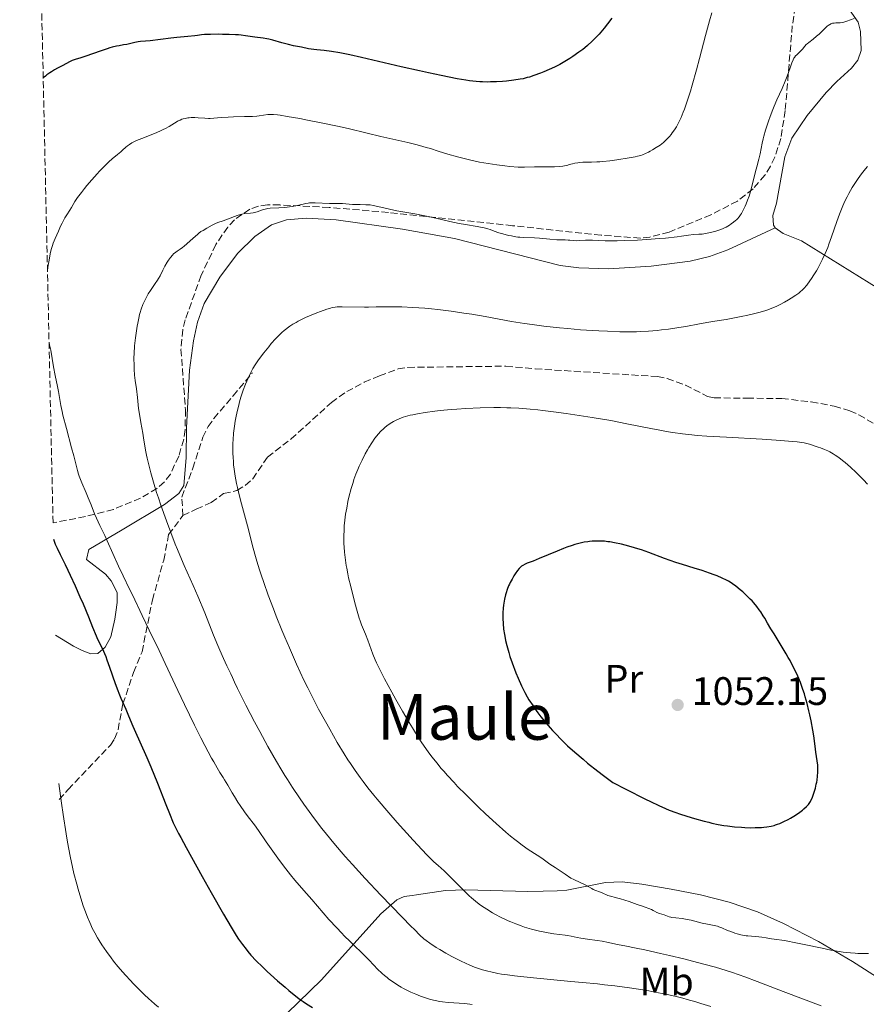
# Model space of a CAD drawing. Units: metres. Extents: x 651285 to 654736, y 4753233 to 4755621.
# Drawn here: x 651309 to 651523, y 4753924 to 4754173 of the extents above; entities that cross this region are included whole.
import ezdxf
from ezdxf.enums import TextEntityAlignment as Align

# ---------------------------------------------------------------- set-up
doc = ezdxf.new("R2010")
doc.units = ezdxf.units.M
doc.header["$MEASUREMENT"] = 0
doc.linetypes.add('DGN Style 3', pattern=[2.435891, 1.739922, -0.695969])
for name, color, linetype, lineweight in [('Cauce lineal', 142, 'Continuous', 13), ('Cota de punto acotado terreno', 7, 'Continuous', 0), ('Curva de nivel directora', 30, 'Continuous', 30), ('Curva de nivel intermedia', 30, 'Continuous', 0), ('Etiqueta de uso rústico', 92, 'Continuous', 0), ('Línea de cambio de uso (parcela vista)', 92, 'Continuous', 0), ('Punto acotado terreno (símbolo)', 7, 'Continuous', 0), ('Senda', 7, 'DGN Style 3', 0), ('Texto de Área (paraje) menor', 7, 'Continuous', 0), ('Zona arbolada', 92, 'DGN Style 3', 0)]:
    doc.layers.add(name, color=color, linetype=linetype, lineweight=lineweight)
doc.styles.add('Style-Arial', font='arial.ttf')

# ---------------------------------------------------------------- blocks, each defined once
blk = doc.blocks.new('5PATER')
at = {"layer": 'Cauce lineal', "linetype": 'Continuous', "lineweight": 0}
h = blk.add_hatch(color=51, dxfattribs=at)
edge = h.paths.add_edge_path()
edge.add_ellipse((0, 0), major_axis=(-0.11, -0.111), ratio=0.999422, start_angle=0, end_angle=360)

msp = doc.modelspace()

# ---------------------------------------------------------------- linework, layer by layer
at = {"layer": 'Curva de nivel directora', "color": 30, "linetype": 'Continuous', "lineweight": 30, "flags": 128}
for points, elevation in [([(651458.65, 4754173.04), (651457.53, 4754171.56), (651456.67, 4754170.49), (651455.41, 4754169.01), (651454.8, 4754168.35), (651453.64, 4754167.17), (651452.52, 4754166.15), (651451.79, 4754165.54), (651451.3, 4754165.15), (651450.32, 4754164.41), (651448.79, 4754163.34), (651448, 4754162.82), (651446.78, 4754162.07), (651445.51, 4754161.36), (651444.86, 4754161.01)], 1025), ([(651444.86, 4754161.01), (651444.19, 4754160.68), (651442.83, 4754160.05), (651441.48, 4754159.47), (651440.6, 4754159.12), (651438.95, 4754158.52), (651437.83, 4754158.16), (651437.3, 4754158.01), (651436.24, 4754157.75), (651435.51, 4754157.61), (651433.92, 4754157.36), (651432.07, 4754157.16), (651431.07, 4754157.07), (651429.54, 4754156.97), (651428.02, 4754156.92), (651427.28, 4754156.91), (651426, 4754156.93), (651425.36, 4754156.96), (651424.37, 4754157.03), (651422.73, 4754157.23), (651421.81, 4754157.37), (651419.65, 4754157.74), (651415.56, 4754158.55), (651412.39, 4754159.22), (651410.15, 4754159.71), (651405.52, 4754160.77), (651395.48, 4754163.12), (651392.58, 4754163.75), (651391.26, 4754164.02), (651390.04, 4754164.24), (651387.89, 4754164.58), (651386.1, 4754164.82), (651384.21, 4754165.03), (651383.46, 4754165.12), (651382.14, 4754165.32), (651380.34, 4754165.7), (651378.38, 4754166.04), (651377.06, 4754166.34), (651375.44, 4754166.79), (651373.14, 4754167.46), (651372.08, 4754167.73), (651371.6, 4754167.83), (651370.73, 4754167.98), (651368.58, 4754168.23), (651366.23, 4754168.59), (651365.11, 4754168.71), (651364.46, 4754168.77), (651363.73, 4754168.82), (651362.11, 4754168.89), (651360.42, 4754168.93), (651359.32, 4754168.94), (651357.4, 4754168.92), (651355.9, 4754168.85), (651355.13, 4754168.77), (651354.11, 4754168.64), (651353.5, 4754168.57), (651351.73, 4754168.4), (651348.89, 4754168.14), (651347.44, 4754167.98), (651342.16, 4754167.3), (651340.99, 4754167.2), (651339.75, 4754167.1), (651339.18, 4754167.02), (651338.3, 4754166.85), (651337.01, 4754166.54), (651336.3, 4754166.39), (651335.51, 4754166.25), (651334.34, 4754166.05), (651333.68, 4754165.92), (651332.6, 4754165.67), (651332.01, 4754165.5), (651331.38, 4754165.31), (651330.06, 4754164.87), (651327.39, 4754163.91), (651326.2, 4754163.48), (651324.74, 4754163.02), (651323.3, 4754162.6), (651322.75, 4754162.41), (651322.5, 4754162.3), (651322.03, 4754162.07), (651320.94, 4754161.46), (651320.18, 4754161.05), (651318.86, 4754160.37), (651318.11, 4754159.96), (651317.33, 4754159.5), (651316.93, 4754159.25), (651316.15, 4754158.7), (651315.77, 4754158.41), (651315.22, 4754157.94)], 1025), ([(651317.79, 4754041.65), (651318.06, 4754040.91), (651318.26, 4754040.41), (651318.7, 4754039.41), (651319.48, 4754037.8), (651320.74, 4754035.3), (651321.46, 4754033.83), (651322.04, 4754032.6), (651323.26, 4754029.93), (651324.49, 4754027.15), (651325.27, 4754025.34), (651326.62, 4754022.12), (651327.68, 4754019.5), (651328.55, 4754017.28), (651328.91, 4754016.48), (651330.15, 4754014.03), (651330.68, 4754012.83), (651330.98, 4754012.09), (651331.29, 4754011.26), (651331.98, 4754009.36), (651333.38, 4754005.32), (651334.01, 4754003.55), (651334.29, 4754002.81), (651334.78, 4754001.58), (651336.05, 4753998.78), (651336.73, 4753997.15), (651337.82, 4753994.52), (651338.47, 4753993.02), (651339.58, 4753990.55), (651341.35, 4753986.6), (651342.37, 4753984.23), (651344.02, 4753980.19), (651346.16, 4753974.79), (651347.06, 4753972.53), (651348.03, 4753970.19), (651348.51, 4753969.15), (651349.36, 4753967.44), (651349.89, 4753966.44), (651351.26, 4753963.91), (651355.3, 4753956.62), (651357.58, 4753952.56), (651360.68, 4753947.13), (651361.51, 4753945.69), (651362.88, 4753943.4), (651363.92, 4753941.73), (651364.48, 4753940.86), (651365.45, 4753939.49), (651366.37, 4753938.29), (651366.84, 4753937.7), (651367.6, 4753936.81), (651368.92, 4753935.4), (651370.5, 4753933.82), (651371.7, 4753932.69), (651372.54, 4753931.91), (651374.34, 4753930.31), (651376.21, 4753928.69), (651377.14, 4753927.91), (651378.48, 4753926.81), (651379.7, 4753925.85), (651380.25, 4753925.44), (651380.75, 4753925.08), (651381.63, 4753924.49), (651383.11, 4753923.56)], 1025), ([(651452.56, 4754041.02), (651451.66, 4754040.87), (651450.27, 4754040.55), (651449.3, 4754040.28), (651448.63, 4754040.08), (651447.25, 4754039.61), (651446.44, 4754039.31), (651444.8, 4754038.67), (651440.33, 4754036.79), (651438.74, 4754036.15), (651437.28, 4754035.58), (651436.74, 4754035.34), (651436.14, 4754035.02), (651435.86, 4754034.83), (651435.47, 4754034.49), (651435.27, 4754034.29), (651434.85, 4754033.79), (651434.24, 4754032.93), (651433.92, 4754032.43), (651433.45, 4754031.62), (651433, 4754030.76), (651432.79, 4754030.32), (651432.6, 4754029.88), (651432.26, 4754029.01), (651431.98, 4754028.15), (651431.82, 4754027.59), (651431.55, 4754026.52), (651431.35, 4754025.52), (651431.27, 4754025.03), (651431.19, 4754024.29), (651431.12, 4754023.12), (651431.12, 4754022.27), (651431.13, 4754021.67), (651431.2, 4754020.43), (651431.34, 4754019.01), (651431.55, 4754017.61), (651431.72, 4754016.69), (651431.84, 4754016.08), (651432.12, 4754014.88), (651432.44, 4754013.69), (651432.62, 4754013.08), (651432.92, 4754012.12), (651433.48, 4754010.49), (651434.45, 4754007.95), (651434.99, 4754006.61), (651435.84, 4754004.7), (651436.4, 4754003.54), (651436.69, 4754002.99), (651437.29, 4754001.92), (651437.73, 4754001.19), (651438.74, 4753999.64), (651439.54, 4753998.49), (651439.99, 4753997.87), (651440.73, 4753996.88), (651442.05, 4753995.26), (651443.07, 4753994.08), (651443.64, 4753993.46), (651444.55, 4753992.48), (651445.75, 4753991.25), (651446.41, 4753990.6), (651447.47, 4753989.59), (651449.27, 4753987.95), (651451.35, 4753986.17), (651452.51, 4753985.21), (651455.09, 4753983.16), (651456.53, 4753982.07), (651458.87, 4753980.32), (651462.12, 4753978.63), (651467.09, 4753976.11), (651468.37, 4753975.49), (651470.48, 4753974.49), (651472.14, 4753973.76), (651473.07, 4753973.38), (651474.73, 4753972.76), (651475.66, 4753972.44), (651477.56, 4753971.82), (651479.45, 4753971.24), (651481.9, 4753970.57), (651483.05, 4753970.28), (651483.87, 4753970.09), (651485.42, 4753969.76), (651486.86, 4753969.51), (651487.78, 4753969.37), (651489.57, 4753969.16)], 1050), ([(651489.57, 4753969.16), (651491.33, 4753969.02), (651492.2, 4753968.97), (651493.49, 4753968.93), (651494.74, 4753968.94), (651495.35, 4753968.95), (651496.4, 4753969.01), (651496.92, 4753969.05), (651497.68, 4753969.14), (651498.79, 4753969.33), (651499.52, 4753969.51), (651499.88, 4753969.61), (651500.43, 4753969.79), (651500.97, 4753969.99), (651502.03, 4753970.45), (651503.06, 4753970.98), (651503.71, 4753971.35), (651504.91, 4753972.09), (651506.05, 4753972.88), (651506.69, 4753973.37), (651507.07, 4753973.67), (651507.7, 4753974.24), (651508.2, 4753974.77), (651508.41, 4753975.04), (651508.69, 4753975.49), (651508.82, 4753975.75), (651509.1, 4753976.34), (651509.48, 4753977.34), (651509.67, 4753977.92), (651509.94, 4753978.86), (651510.18, 4753979.87), (651510.28, 4753980.38), (651510.36, 4753980.9), (651510.48, 4753981.94), (651510.54, 4753982.94), (651510.56, 4753983.58), (651510.53, 4753984.72), (651510.42, 4753985.79), (651510.06, 4753987.98), (651509.86, 4753989.52), (651509.53, 4753992.09), (651509.3, 4753993.54), (651508.88, 4753995.83), (651508.55, 4753997.36), (651508.32, 4753998.36), (651507.86, 4754000.24), (651507.41, 4754001.89), (651507.18, 4754002.66), (651506.82, 4754003.78), (651506.19, 4754005.5), (651505.49, 4754007.16), (651505.08, 4754008.06), (651504.38, 4754009.5), (651503.57, 4754011.05), (651503.11, 4754011.87), (651502.61, 4754012.72), (651501.56, 4754014.47), (651499.52, 4754017.76), (651498.7, 4754019.08), (651497.87, 4754020.49), (651497.18, 4754021.75), (651496.82, 4754022.35), (651496.2, 4754023.31), (651495.81, 4754023.85), (651495.15, 4754024.72), (651494.39, 4754025.63), (651493.97, 4754026.09), (651493.53, 4754026.56), (651492.6, 4754027.47), (651491.65, 4754028.35), (651491.02, 4754028.89), (651489.86, 4754029.84), (651489.09, 4754030.41), (651488.73, 4754030.65), (651488.03, 4754031.08), (651487.55, 4754031.34), (651486.48, 4754031.86), (651485.17, 4754032.4), (651484.44, 4754032.69), (651483.27, 4754033.12), (651481.39, 4754033.75), (651479.4, 4754034.36), (651476.44, 4754035.26), (651474.75, 4754035.82), (651471.91, 4754036.83), (651467.94, 4754038.28), (651466.06, 4754038.94), (651465.17, 4754039.23), (651463.52, 4754039.74), (651462, 4754040.15), (651461.05, 4754040.39), (651459.26, 4754040.76), (651458.13, 4754040.96), (651457.57, 4754041.03), (651456.75, 4754041.13), (651455.52, 4754041.2), (651454.7, 4754041.2), (651454.28, 4754041.19), (651453.64, 4754041.15), (651453, 4754041.08), (651452.56, 4754041.02)], 1050)]:
    msp.add_lwpolyline(points, dxfattribs=dict(at, elevation=elevation))
at = {"layer": 'Curva de nivel intermedia', "color": 30, "linetype": 'Continuous', "lineweight": 0, "flags": 128}
for points, elevation in [([(651483.83, 4754174.37), (651483.23, 4754172.37), (651482.21, 4754168.6), (651480.72, 4754162.86), (651479.97, 4754160.02), (651478.89, 4754156.15), (651478.43, 4754154.6), (651477.56, 4754151.85), (651476.95, 4754150.09), (651476.65, 4754149.32), (651476.09, 4754147.95), (651475.54, 4754146.78), (651475.18, 4754146.08), (651474.93, 4754145.65), (651474.42, 4754144.84), (651473.87, 4754144.08), (651473.59, 4754143.71), (651473.14, 4754143.17), (651472.42, 4754142.41), (651471.63, 4754141.69), (651471.21, 4754141.34), (651470.77, 4754141), (651469.84, 4754140.37), (651468.9, 4754139.79), (651468.28, 4754139.45), (651467.88, 4754139.24), (651467.11, 4754138.87), (651466.32, 4754138.55), (651465.93, 4754138.42), (651465.11, 4754138.19), (651464.49, 4754138.05), (651462.97, 4754137.78), (651459.84, 4754137.31), (651458.09, 4754137.08), (651456.37, 4754136.9), (651455.57, 4754136.83), (651454.81, 4754136.78), (651453.46, 4754136.72), (651451.27, 4754136.67), (651450.4, 4754136.63), (651450.01, 4754136.58), (651449.31, 4754136.47), (651448.67, 4754136.32), (651447.89, 4754136.1), (651447.51, 4754135.99), (651446.7, 4754135.81), (651446.26, 4754135.73), (651445.52, 4754135.64), (651444.17, 4754135.56), (651442.49, 4754135.53), (651440.13, 4754135.54), (651439.1, 4754135.53), (651436.61, 4754135.43), (651435.58, 4754135.45), (651434.96, 4754135.47), (651432.87, 4754135.63), (651431.64, 4754135.76), (651429.62, 4754136), (651427.47, 4754136.33), (651426.37, 4754136.52), (651425.27, 4754136.72), (651423.1, 4754137.18), (651421.01, 4754137.69), (651419.67, 4754138.03), (651417.23, 4754138.73), (651414.85, 4754139.48), (651412.86, 4754140.12), (651411.83, 4754140.43), (651410.13, 4754140.91), (651409.19, 4754141.15), (651407.15, 4754141.64), (651402.66, 4754142.65), (651400.35, 4754143.18), (651396.94, 4754144)], 1030), ([(651519.77, 4754172.94), (651517.87, 4754172.22), (651517.12, 4754171.99), (651516.79, 4754171.92), (651516.16, 4754171.83), (651515.79, 4754171.81), (651515.11, 4754171.8), (651514.66, 4754171.78), (651514.3, 4754171.73), (651514.13, 4754171.68), (651513.87, 4754171.58), (651513.48, 4754171.37), (651513.27, 4754171.23), (651512.83, 4754170.87), (651512.05, 4754170.14), (651510.88, 4754168.99), (651510.27, 4754168.44), (651509.38, 4754167.72), (651508.31, 4754166.91), (651507.85, 4754166.53), (651507.65, 4754166.34), (651507.29, 4754165.97), (651506.68, 4754165.23), (651506.38, 4754164.87), (651505.89, 4754164.37), (651505.25, 4754163.76), (651504.96, 4754163.48), (651504.65, 4754163.12), (651504.51, 4754162.91), (651504.31, 4754162.53), (651503.98, 4754161.71), (651503.57, 4754160.49), (651502.84, 4754158.36), (651502.37, 4754157.16), (651501.54, 4754155.25), (651500.26, 4754152.41), (651499.58, 4754150.81), (651499.24, 4754149.96), (651498.57, 4754148.2), (651498.14, 4754147.02), (651497.39, 4754144.76), (651496.94, 4754143.26), (651496.77, 4754142.61), (651496.51, 4754141.47), (651496.01, 4754138.82), (651495.7, 4754137.5), (651495.17, 4754135.51), (651494.87, 4754134.39), (651493.93, 4754130.58), (651493.42, 4754128.73), (651493.23, 4754128.17), (651492.86, 4754127.12), (651492.49, 4754126.19), (651492.24, 4754125.62), (651491.75, 4754124.62), (651491.29, 4754123.79), (651491.06, 4754123.42), (651490.69, 4754122.91), (651490.29, 4754122.44), (651490.06, 4754122.21), (651489.82, 4754121.98), (651489.3, 4754121.55), (651488.72, 4754121.13), (651488.31, 4754120.86), (651487.46, 4754120.35), (651486.86, 4754120.04), (651486.51, 4754119.88), (651485.88, 4754119.65), (651485.06, 4754119.39), (651484.57, 4754119.26), (651482.65, 4754118.81), (651481.4, 4754118.56), (651480.59, 4754118.54), (651479.19, 4754118.44), (651477.94, 4754118.29), (651476.17, 4754118.04), (651475.12, 4754117.9), (651472.15, 4754117.58), (651470.64, 4754117.45), (651467.47, 4754117.21), (651465.12, 4754117.06), (651461.9, 4754116.93), (651460, 4754116.88), (651458.87, 4754116.87), (651456.95, 4754116.89), (651455.35, 4754116.96), (651453.78, 4754117.06), (651453.08, 4754117.07), (651451.96, 4754117.03), (651450.47, 4754116.93), (651449.8, 4754116.9), (651448.95, 4754116.93), (651448.01, 4754117.03)], 1035), ([(651396.94, 4754144), (651392.11, 4754145.17), (651389.4, 4754145.79), (651384.89, 4754146.73), (651381.86, 4754147.33), (651379.95, 4754147.69), (651376.72, 4754148.26), (651374.97, 4754148.54), (651374.31, 4754148.63), (651373.27, 4754148.74), (651372.74, 4754148.76), (651372.43, 4754148.75), (651371.85, 4754148.7), (651370.81, 4754148.56), (651369.7, 4754148.41), (651369.06, 4754148.34), (651367.96, 4754148.25), (651366, 4754148.19), (651363.17, 4754148.14), (651361.85, 4754148.09), (651360.14, 4754147.96), (651358.22, 4754147.77), (651357.32, 4754147.73), (651356.87, 4754147.73), (651355.97, 4754147.76), (651354.26, 4754147.89), (651353.5, 4754147.94), (651352.54, 4754147.94), (651351.99, 4754147.9), (651351.66, 4754147.86), (651351.05, 4754147.75), (651350.48, 4754147.6), (651350.19, 4754147.51), (651349.75, 4754147.33), (651349.26, 4754147.09), (651349, 4754146.94), (651346.95, 4754145.68), (651346.02, 4754145.17), (651345.5, 4754144.91), (651344.94, 4754144.65), (651343.73, 4754144.13), (651340.07, 4754142.69), (651338.78, 4754142.16), (651338.24, 4754141.91), (651337.54, 4754141.55), (651336.95, 4754141.2), (651336.69, 4754141.03), (651336.46, 4754140.85), (651336.03, 4754140.48), (651335.23, 4754139.7), (651334.78, 4754139.28), (651333.96, 4754138.62), (651332.58, 4754137.51), (651331.76, 4754136.79), (651331.33, 4754136.38), (651330.4, 4754135.46), (651329.44, 4754134.45), (651328.79, 4754133.74), (651327.48, 4754132.28), (651326.24, 4754130.81), (651325.65, 4754130.11), (651324.85, 4754129.1), (651323.87, 4754127.79), (651323.2, 4754126.78), (651322.35, 4754125.3), (651321.9, 4754124.61), (651321.16, 4754123.44), (651320.7, 4754122.65), (651320, 4754121.32), (651319.62, 4754120.55), (651319.04, 4754119.34), (651318.22, 4754117.44), (651317.77, 4754116.3), (651317.57, 4754115.7), (651317.27, 4754114.73), (651316.99, 4754113.61), (651316.86, 4754112.99), (651316.6, 4754111.57), (651316.48, 4754110.77), (651316.29, 4754109.43)], 1030), ([(651523.09, 4754135.62), (651522.58, 4754135), (651521.62, 4754133.79), (651520.75, 4754132.6), (651520.21, 4754131.83), (651519.24, 4754130.31), (651518.35, 4754128.79), (651517.94, 4754128), (651517.32, 4754126.72), (651516.7, 4754125.28), (651516.39, 4754124.48), (651516.06, 4754123.63), (651515.4, 4754121.78), (651514.05, 4754117.9), (651513.38, 4754116.06), (651513.05, 4754115.22), (651512.41, 4754113.66), (651511.78, 4754112.28), (651511.36, 4754111.43), (651510.53, 4754109.87), (651510.22, 4754109.32), (651509.59, 4754108.29), (651508.97, 4754107.35), (651508.56, 4754106.77), (651507.78, 4754105.74), (651507.05, 4754104.9), (651506.68, 4754104.52), (651506.08, 4754103.98), (651505.75, 4754103.71), (651505.02, 4754103.17), (651503.84, 4754102.38), (651503.19, 4754101.98), (651502.17, 4754101.38), (651501.11, 4754100.82), (651500.58, 4754100.56), (651500.05, 4754100.31), (651499, 4754099.88), (651497.94, 4754099.49), (651497.21, 4754099.25), (651495.65, 4754098.81), (651494.38, 4754098.48), (651492.58, 4754098.06), (651491.66, 4754097.86), (651489.55, 4754097.44), (651487.46, 4754097.08), (651484.61, 4754096.61), (651483.1, 4754096.36), (651480.69, 4754095.91), (651477.27, 4754095.29), (651475.52, 4754095), (651472.88, 4754094.63), (651471.16, 4754094.42), (651470.04, 4754094.31), (651467.89, 4754094.12), (651465.86, 4754093.99), (651464.86, 4754093.96), (651463.29, 4754093.93), (651460.66, 4754093.96), (651457.56, 4754094.07), (651455.31, 4754094.19), (651450.74, 4754094.48), (651447.51, 4754094.75), (651445.46, 4754094.94), (651441.46, 4754095.39), (651438.49, 4754095.77), (651436.61, 4754096.04), (651433.34, 4754096.55), (651426.71, 4754097.79), (651423.29, 4754098.37), (651421.29, 4754098.68), (651418.08, 4754099.15), (651414.76, 4754099.56), (651413.11, 4754099.73), (651411.5, 4754099.88), (651408.43, 4754100.09), (651405.64, 4754100.2), (651403.98, 4754100.24), (651401.24, 4754100.26), (651399.16, 4754100.21), (651397.25, 4754100.13), (651396.26, 4754100.12), (651390.61, 4754100.27), (651389.76, 4754100.26), (651389.39, 4754100.24), (651388.86, 4754100.19), (651388.09, 4754100.04), (651387.68, 4754099.94), (651386.74, 4754099.64), (651385.14, 4754099.07), (651384.24, 4754098.72), (651382.82, 4754098.14), (651381.39, 4754097.52), (651380.7, 4754097.2), (651379.54, 4754096.62), (651379, 4754096.32), (651378.2, 4754095.85), (651377.44, 4754095.35), (651377.07, 4754095.09), (651376.33, 4754094.53), (651375.97, 4754094.23)], 1040), ([(651448.01, 4754117.03), (651447.58, 4754117.07), (651446.89, 4754117.09), (651445.63, 4754117.12), (651444.73, 4754117.16), (651442.98, 4754117.3), (651440.35, 4754117.51), (651439.13, 4754117.59), (651436.31, 4754117.7), (651435.42, 4754117.77), (651434.94, 4754117.83), (651434.43, 4754117.9), (651433.34, 4754118.1), (651432.58, 4754118.25), (651431.12, 4754118.61), (651430.13, 4754118.9), (651428.92, 4754119.34), (651427.93, 4754119.71), (651427.39, 4754119.88), (651426.45, 4754120.13), (651425.9, 4754120.25), (651424.65, 4754120.48), (651421.72, 4754120.97), (651420.15, 4754121.25), (651417.76, 4754121.76), (651414.27, 4754122.56), (651412.27, 4754122.99), (651408.9, 4754123.65), (651404.42, 4754124.48), (651402.52, 4754124.86), (651400.36, 4754125.34), (651398.43, 4754125.78), (651397.68, 4754125.92), (651397.32, 4754125.96), (651396.6, 4754125.99), (651395.15, 4754126), (651394.39, 4754126), (651393.18, 4754126.07), (651391.53, 4754126.2), (651390.74, 4754126.25), (651389.64, 4754126.29), (651388.21, 4754126.3), (651387.44, 4754126.32), (651383.78, 4754126.49), (651382.86, 4754126.48), (651382.35, 4754126.45), (651382.03, 4754126.41), (651381.45, 4754126.3), (651380.77, 4754126.14), (651379.66, 4754125.86), (651378.92, 4754125.72), (651378.04, 4754125.57), (651376.04, 4754125.31), (651374.62, 4754125.18), (651372.46, 4754125.07), (651371.84, 4754125), (651371.53, 4754124.93), (651371.21, 4754124.85), (651370.56, 4754124.65), (651369.2, 4754124.2), (651368.52, 4754124.03), (651368.18, 4754123.97), (651367.5, 4754123.88), (651366.09, 4754123.74), (651365.34, 4754123.6), (651364.95, 4754123.5), (651364.14, 4754123.25), (651361.69, 4754122.32), (651360.57, 4754121.93), (651359.25, 4754121.49), (651358.66, 4754121.26), (651357.87, 4754120.86), (651356.46, 4754120.03), (651355.53, 4754119.51), (651355.01, 4754119.19), (651354.43, 4754118.77), (651354.1, 4754118.51), (651353.02, 4754117.54), (651351.46, 4754116.12), (651350.73, 4754115.5), (651350.39, 4754115.23), (651349.76, 4754114.8), (651349.01, 4754114.29), (651348.65, 4754114.03), (651348.11, 4754113.57), (651347.84, 4754113.29), (651347.31, 4754112.66), (651346.79, 4754111.96), (651346.47, 4754111.47), (651345.9, 4754110.5), (651345.38, 4754109.46), (651344.72, 4754108.09), (651344.3, 4754107.35), (651344.06, 4754106.95), (651343.49, 4754106.12), (651342.27, 4754104.36), (651341.7, 4754103.48), (651341.44, 4754103.04), (651340.99, 4754102.19), (651340.59, 4754101.35), (651340.36, 4754100.79)], 1035), ([(651340.36, 4754100.79), (651339.93, 4754099.63), (651339.66, 4754098.79), (651339.52, 4754098.29), (651339.3, 4754097.36), (651339.06, 4754096.13), (651338.93, 4754095.37), (651338.48, 4754092.39), (651338.21, 4754090.42), (651338.13, 4754088.51), (651338.11, 4754087.37), (651338.13, 4754085.37), (651338.16, 4754084.5), (651338.27, 4754082.98), (651338.41, 4754081.69), (651338.71, 4754079.53), (651338.98, 4754077.35), (651339.29, 4754074.57), (651339.47, 4754073.19), (651339.83, 4754071.08), (651340.34, 4754068.41), (651340.55, 4754067.23), (651341.02, 4754064.11), (651341.25, 4754062.85), (651341.41, 4754062.11), (651341.99, 4754059.74), (651342.36, 4754058.35), (651343.03, 4754056.03), (651343.82, 4754053.47), (651344.26, 4754052.11), (651344.89, 4754050.22), (651346.28, 4754046.3), (651347.39, 4754043.33), (651348.53, 4754040.42), (651349.1, 4754039.02), (651349.67, 4754037.66), (651350.8, 4754035.05), (651353.07, 4754029.95), (651354.21, 4754027.3), (651355.94, 4754023.06), (651358.19, 4754017.43), (651359.25, 4754014.87), (651359.75, 4754013.7), (651360.69, 4754011.58), (651361.54, 4754009.74), (651362.52, 4754007.68), (651362.93, 4754006.8), (651363.47, 4754005.62), (651364.23, 4754003.98), (651364.72, 4754002.97), (651366.31, 4753999.81), (651368.5, 4753995.64), (651369.81, 4753993.21), (651371.91, 4753989.39), (651374.07, 4753985.59), (651375.13, 4753983.8), (651376.15, 4753982.11), (651376.81, 4753981.05), (651378.08, 4753979.07), (651379.85, 4753976.42), (651380.95, 4753974.85), (651382.93, 4753972.12), (651384.66, 4753969.81), (651385.47, 4753968.76), (651386.65, 4753967.26), (651388.5, 4753965.01), (651390.35, 4753962.83), (651391.4, 4753961.63), (651393.18, 4753959.64), (651396.43, 4753956.11), (651400.39, 4753951.91), (651405.74, 4753946.35), (651407.94, 4753944.11), (651408.83, 4753943.22), (651410.23, 4753941.85), (651411.25, 4753940.93), (651411.79, 4753940.48), (651412.74, 4753939.78), (651414.3, 4753938.76), (651415.21, 4753938.2), (651416.74, 4753937.31), (651418.29, 4753936.45), (651419.13, 4753936), (651420.47, 4753935.33), (651421.89, 4753934.66), (651422.64, 4753934.33), (651424.02, 4753933.77), (651424.76, 4753933.5), (651425.98, 4753933.11), (651427.36, 4753932.74), (651428.13, 4753932.55), (651429.83, 4753932.21), (651430.78, 4753932.04), (651432.35, 4753931.8), (651434.08, 4753931.57), (651437.99, 4753931.14), (651442.3, 4753930.73), (651448.28, 4753930.19), (651451.22, 4753929.92), (651454.98, 4753929.53), (651456.78, 4753929.33)], 1035), ([(651375.97, 4754094.23), (651375.42, 4754093.75), (651374.88, 4754093.24), (651373.8, 4754092.13), (651372.75, 4754090.96), (651372.08, 4754090.17), (651370.85, 4754088.64), (651369.8, 4754087.25), (651369.33, 4754086.59), (651368.69, 4754085.63), (651368.1, 4754084.66), (651367.82, 4754084.16), (651367.56, 4754083.66), (651367.04, 4754082.61), (651366.56, 4754081.52), (651366.25, 4754080.77), (651365.68, 4754079.24), (651365.09, 4754077.46), (651364.74, 4754076.26), (651364.52, 4754075.45), (651364.13, 4754073.84), (651363.8, 4754072.22), (651363.65, 4754071.41), (651363.46, 4754070.19), (651363.24, 4754068.35), (651363.11, 4754066.7), (651363.07, 4754065.85), (651363.04, 4754064.54), (651363.06, 4754063.16), (651363.09, 4754062.44), (651363.18, 4754061.11), (651363.24, 4754060.41), (651363.37, 4754059.32), (651363.62, 4754057.57), (651363.97, 4754055.68), (651364.18, 4754054.68), (651364.43, 4754053.64), (651364.98, 4754051.47), (651366.75, 4754044.99), (651368.19, 4754039.36), (651368.76, 4754037.3), (651369.09, 4754036.16), (651369.79, 4754033.93), (651370.18, 4754032.71), (651370.84, 4754030.76), (651371.98, 4754027.57), (651373.29, 4754024.08), (651374.01, 4754022.22), (651375.41, 4754018.76), (651376.15, 4754016.97), (651377.31, 4754014.26), (651379.12, 4754010.16), (651380.98, 4754006.16), (651381.92, 4754004.22), (651382.84, 4754002.36), (651384.66, 4753998.85), (651386.39, 4753995.66), (651387.47, 4753993.74), (651389.39, 4753990.43), (651391.11, 4753987.57), (651392.08, 4753986.03), (651392.68, 4753985.1), (651393.86, 4753983.36), (651395.14, 4753981.54), (651395.87, 4753980.56), (651397.11, 4753978.95), (651398.59, 4753977.12), (651399.44, 4753976.1), (651402.39, 4753972.66), (651404.51, 4753970.24), (651408.5, 4753965.82), (651410.77, 4753963.36), (651411.95, 4753962.12), (651412.62, 4753961.44), (651413.75, 4753960.34), (651414.83, 4753959.37), (651416.32, 4753958.04), (651417.24, 4753957.16), (651418.95, 4753955.46), (651421.48, 4753952.92), (651422.67, 4753951.77), (651423.21, 4753951.26), (651424.22, 4753950.39), (651425.15, 4753949.65), (651425.77, 4753949.21), (651427.07, 4753948.37), (651428.53, 4753947.5), (651429.32, 4753947.06), (651430.56, 4753946.4), (651431.83, 4753945.77), (651432.48, 4753945.47), (651433.12, 4753945.19), (651434.42, 4753944.66), (651435.73, 4753944.18), (651436.61, 4753943.88), (651438.4, 4753943.36), (651439.07, 4753943.19), (651440.42, 4753942.87), (651441.72, 4753942.6), (651442.54, 4753942.45), (651444.03, 4753942.2)], 1040), ([(651316.69, 4754091.34), (651316.85, 4754090.68), (651317.13, 4754089.35), (651317.83, 4754085.12), (651318.25, 4754082.94), (651318.83, 4754080.16), (651319.08, 4754078.91), (651319.67, 4754075.37), (651319.99, 4754073.82), (651320.2, 4754072.9), (651321.06, 4754069.55), (651322.37, 4754064.73), (651322.92, 4754062.68), (651323.86, 4754058.97), (651324.14, 4754058.06), (651324.31, 4754057.57), (651324.98, 4754055.88), (651326.06, 4754053.32), (651326.59, 4754052.05), (651327.28, 4754050.3), (651328.15, 4754048.09), (651328.64, 4754046.95), (651329.48, 4754045.13), (651330.73, 4754042.56), (651331.35, 4754041.24), (651334.22, 4754034.89), (651335.41, 4754032.4), (651337.02, 4754029.1), (651337.74, 4754027.61), (651340.15, 4754022.39), (651341.1, 4754020.46), (651342.82, 4754016.99), (651343.94, 4754014.68), (651345.97, 4754010.34), (651349.16, 4754003.52), (651350.86, 4753999.96), (651353.4, 4753994.78), (651355, 4753991.61), (651355.99, 4753989.69), (651357.69, 4753986.48), (651358.22, 4753985.52), (651359.1, 4753983.99), (651359.8, 4753982.83), (651360.57, 4753981.6), (651360.93, 4753981.03), (651361.75, 4753979.66), (651362.88, 4753977.71), (651363.45, 4753976.76), (651364.3, 4753975.39), (651364.87, 4753974.53), (651366.02, 4753972.9), (651366.93, 4753971.7), (651368.48, 4753969.63), (651369.52, 4753968.19), (651371.47, 4753965.4), (651374.39, 4753961.24), (651375.78, 4753959.35), (651376.41, 4753958.52), (651377.59, 4753957.05), (651378.69, 4753955.74), (651380.98, 4753953.12), (651382.97, 4753950.8), (651385.84, 4753947.44), (651387.26, 4753945.82), (651389.24, 4753943.65), (651390.45, 4753942.39), (651391.2, 4753941.62), (651392.55, 4753940.3), (651393.83, 4753939.09), (651395.42, 4753937.58), (651396.28, 4753936.71), (651397.24, 4753935.69), (651398.69, 4753934.16), (651399.47, 4753933.38), (651400.69, 4753932.21), (651401.33, 4753931.66), (651401.97, 4753931.12), (651402.41, 4753930.78), (651403.29, 4753930.14), (651404.62, 4753929.26), (651405.51, 4753928.73), (651406.1, 4753928.4), (651407.27, 4753927.79), (651407.91, 4753927.48), (651409.16, 4753926.93), (651410.37, 4753926.46), (651411.14, 4753926.19), (651412.62, 4753925.73), (651413.66, 4753925.46), (651414.16, 4753925.35), (651415.18, 4753925.15), (651415.88, 4753925.05), (651417.36, 4753924.88), (651421.58, 4753924.57), (651423.41, 4753924.38)], 1030), ([(651523.09, 4754055.56), (651522.08, 4754056.65), (651521, 4754057.75), (651520.26, 4754058.47), (651518.82, 4754059.81), (651517.47, 4754060.99), (651516.83, 4754061.51), (651515.88, 4754062.24), (651514.94, 4754062.88), (651514.46, 4754063.18), (651513.57, 4754063.69), (651513.07, 4754063.93), (651512.23, 4754064.3), (651511.21, 4754064.69), (651510.62, 4754064.9), (651508.45, 4754065.59), (651507.09, 4754065.98), (651505.38, 4754066.19), (651504.09, 4754066.32), (651501.24, 4754066.56), (651496.55, 4754066.86), (651487.51, 4754067.35), (651482.57, 4754067.65), (651480.13, 4754067.84), (651478.77, 4754067.97), (651476.42, 4754068.23), (651473.99, 4754068.57), (651472.36, 4754068.83), (651471.25, 4754069.02), (651468.88, 4754069.47), (651462.4, 4754070.77), (651458.34, 4754071.54), (651453.68, 4754072.34), (651449.28, 4754073.03), (651447.09, 4754073.35), (651443.92, 4754073.79), (651441.25, 4754074.13), (651439.97, 4754074.28), (651438.06, 4754074.47), (651436.15, 4754074.63), (651435.17, 4754074.69), (651433.18, 4754074.78), (651432.15, 4754074.81), (651430.56, 4754074.84), (651428.88, 4754074.83), (651425.38, 4754074.75), (651421.84, 4754074.59), (651419.54, 4754074.45), (651418.07, 4754074.34), (651415.35, 4754074.09), (651413.97, 4754073.94), (651411.58, 4754073.63), (651409.59, 4754073.29), (651408.46, 4754073.05), (651407.78, 4754072.89), (651406.59, 4754072.57), (651406, 4754072.38), (651404.97, 4754072.01), (651404.1, 4754071.62), (651403.6, 4754071.37)], 1045), ([(651403.6, 4754071.37), (651402.72, 4754070.84), (651401.87, 4754070.24), (651401.35, 4754069.82)], 1045), ([(651401.35, 4754069.82), (651401.01, 4754069.52), (651400.36, 4754068.88), (651399.72, 4754068.15), (651399.39, 4754067.75), (651398.89, 4754067.09), (651398.11, 4754065.96), (651397.38, 4754064.79), (651397.01, 4754064.16), (651396.45, 4754063.16), (651395.62, 4754061.56), (651394.91, 4754060.06), (651394.57, 4754059.27), (651394.07, 4754058.02), (651393.59, 4754056.67), (651393.35, 4754055.95), (651392.9, 4754054.42), (651392.33, 4754052.25), (651392.08, 4754051.15), (651391.75, 4754049.52), (651391.61, 4754048.73), (651391.48, 4754047.96), (651391.29, 4754046.47), (651391.16, 4754045.05), (651391.1, 4754044.13), (651391.05, 4754042.34), (651391.07, 4754040.57), (651391.11, 4754039.69), (651391.2, 4754038.37), (651391.27, 4754037.72), (651391.42, 4754036.39), (651391.63, 4754035.05), (651391.75, 4754034.37), (651392.02, 4754032.94), (651392.24, 4754031.93), (651392.76, 4754029.7), (651393.73, 4754025.93), (651394.24, 4754024.09), (651394.94, 4754021.73), (651395.15, 4754021.11), (651395.5, 4754020.11), (651396.48, 4754017.73), (651397.07, 4754016.19), (651397.94, 4754013.83), (651398.37, 4754012.67), (651398.95, 4754011.22), (651399.28, 4754010.45), (651399.91, 4754009.12), (651400.76, 4754007.44), (651401.3, 4754006.42), (651403.1, 4754003.1), (651404.15, 4754001.21), (651405.82, 4753998.28), (651407.5, 4753995.42), (651408.31, 4753994.08), (651409.08, 4753992.84), (651410.52, 4753990.61), (651411.87, 4753988.66), (651412.73, 4753987.48), (651413.3, 4753986.72), (651414.45, 4753985.28), (651415.62, 4753983.86), (651416.24, 4753983.14), (651417.21, 4753982.05), (651418.84, 4753980.3), (651419.74, 4753979.35), (651421.79, 4753977.28), (651425.03, 4753974.11), (651426.77, 4753972.45), (651429.41, 4753970.01), (651431.91, 4753967.78), (651433.07, 4753966.8), (651434.13, 4753965.94), (651434.79, 4753965.42), (651435.99, 4753964.53), (651437.53, 4753963.46), (651439.8, 4753962.02), (651440.98, 4753961.22), (651442.3, 4753960.25), (651443.02, 4753959.74), (651444.32, 4753958.88), (651446.1, 4753957.74), (651446.86, 4753957.25), (651448.32, 4753956.24), (651449.04, 4753955.84), (651452.08, 4753954.44), (651452.83, 4753954.03), (651453.59, 4753953.56), (651453.95, 4753953.36), (651454.56, 4753953.1), (651455.48, 4753952.76), (651455.98, 4753952.57), (651456.5, 4753952.35), (651457.24, 4753952.03), (651457.64, 4753951.87), (651458.29, 4753951.64), (651458.65, 4753951.54), (651459.18, 4753951.4), (651460.13, 4753951.16), (651460.8, 4753950.98), (651462.95, 4753950.31)], 1045), ([(651319.15, 4753980.04), (651319.83, 4753975.15), (651320.26, 4753972.28), (651321.03, 4753967.37), (651321.38, 4753965.29), (651322.03, 4753961.76), (651322.62, 4753958.94), (651322.98, 4753957.36), (651323.66, 4753954.73), (651324.02, 4753953.43), (651324.71, 4753951.15), (651325.33, 4753949.24), (651325.72, 4753948.15), (651326.39, 4753946.37), (651326.94, 4753945), (651327.2, 4753944.42), (651327.57, 4753943.61), (651328.21, 4753942.4), (651328.92, 4753941.16), (651329.33, 4753940.48), (651330.01, 4753939.4), (651331.17, 4753937.68), (651332.34, 4753936.08), (651332.99, 4753935.24), (651334.07, 4753933.93), (651335.28, 4753932.52), (651335.94, 4753931.77), (651337.22, 4753930.37), (651337.91, 4753929.65), (651338.98, 4753928.55), (651340.68, 4753926.88), (651341.87, 4753925.79), (651342.47, 4753925.25), (651343.39, 4753924.47), (651344.32, 4753923.71)], 1020), ([(651462.95, 4753950.31), (651465.04, 4753949.6), (651466.33, 4753949.14), (651468.6, 4753948.32), (651469.08, 4753948.02), (651469.38, 4753947.86), (651469.94, 4753947.58), (651470.67, 4753947.28), (651471.8, 4753946.92), (651473.04, 4753946.48), (651473.5, 4753946.36), (651473.76, 4753946.3), (651474.74, 4753946.18), (651476.34, 4753946.01), (651477.23, 4753945.87), (651478.61, 4753945.58), (651480.49, 4753945.11), (651481.41, 4753944.89), (651482.75, 4753944.62), (651484.44, 4753944.28), (651485.23, 4753944.07), (651485.61, 4753943.95), (651486.36, 4753943.67), (651487.83, 4753943.04), (651488.59, 4753942.72), (651489.67, 4753942.34), (651490.24, 4753942.17), (651491.11, 4753941.94), (651492.01, 4753941.76), (651492.46, 4753941.69), (651492.93, 4753941.63), (651493.86, 4753941.54), (651495.65, 4753941.41), (651496.47, 4753941.33), (651497.58, 4753941.17), (651498.92, 4753940.93), (651499.58, 4753940.82), (651502.13, 4753940.48), (651503.44, 4753940.26), (651504.22, 4753940.11), (651507.11, 4753939.49), (651511.63, 4753938.52), (651513.88, 4753938.08), (651514.96, 4753937.89), (651516.97, 4753937.58), (651518.81, 4753937.36), (651519.95, 4753937.26), (651520.67, 4753937.22), (651522.01, 4753937.18), (651523.38, 4753937.2)], 1045), ([(651444.03, 4753942.2), (651445.4, 4753942.02), (651446.83, 4753941.85), (651447.46, 4753941.75), (651448.38, 4753941.55), (651449.84, 4753941.23), (651450.76, 4753941.06), (651452.45, 4753940.82), (651454.96, 4753940.49), (651456.16, 4753940.3), (651457.76, 4753939.99), (651459.6, 4753939.57), (651460.47, 4753939.37), (651461.89, 4753939.11), (651464.75, 4753938.56), (651466.97, 4753938.1), (651470.93, 4753937.21), (651473.2, 4753936.69), (651476.74, 4753935.84), (651480.2, 4753934.97), (651481.82, 4753934.55), (651484.73, 4753933.75), (651486.1, 4753933.34), (651488.83, 4753932.47), (651490.77, 4753931.8), (651492.16, 4753931.31), (651495.31, 4753930.14), (651501.85, 4753927.65), (651511.39, 4753924)], 1040), ([(651456.78, 4753929.33), (651459.38, 4753929.02), (651463.04, 4753928.54), (651466.4, 4753928.03), (651467.97, 4753927.77), (651469.46, 4753927.5), (651472.25, 4753926.94), (651474.86, 4753926.34), (651476.53, 4753925.92), (651477.63, 4753925.63), (651479.83, 4753925), (651481.08, 4753924.63), (651483.58, 4753923.85)], 1035)]:
    msp.add_lwpolyline(points, dxfattribs=dict(at, elevation=elevation))
at = {"layer": 'Línea de cambio de uso (parcela vista)', "color": 92, "linetype": 'Continuous', "lineweight": 0}
for points in [[(651499.82, 4754120.19, 1037.31), (651499.38, 4754120.83, 1037.28), (651499.18, 4754123.27, 1037.28), (651500.18, 4754126.35, 1037.28), (651502.23, 4754138.07, 1037.28), (651504, 4754142.74, 1037.28), (651507.88, 4754148.49, 1037.28), (651512.66, 4754154.23, 1037.28), (651515.36, 4754157.08, 1037.23), (651519.02, 4754160.37, 1036.91), (651520.69, 4754162.41, 1036.7), (651521.52, 4754164.85, 1036.45), (651521.37, 4754169.61, 1035.58), (651520.71, 4754171.98, 1035.02), (651513.36, 4754182.63, 1032.76)], [(651318.32, 4754017.48, 1020.98), (651322.88, 4754014.72, 1021.41), (651325.04, 4754013.58, 1022.31), (651327.22, 4754012.76, 1023.58), (651328.98, 4754012.8, 1024.32), (651330.88, 4754014.4, 1024.27), (651332.27, 4754017.04, 1025.16), (651333.27, 4754021.49, 1027.41), (651333.52, 4754023.22, 1027.82), (651333.88, 4754025.72, 1027.83), (651333.85, 4754028.25, 1027.78), (651332.38, 4754031.18, 1028.17), (651330.89, 4754032.84, 1028.4), (651326.1, 4754036.58, 1027.23), (651326.69, 4754039.07, 1027.16), (651335.11, 4754044.06, 1030.54), (651345.81, 4754050.43, 1034.17), (651349.43, 4754053.15, 1035.38), (651350.71, 4754055.2, 1036.06), (651351.24, 4754062.2, 1037.52), (651351.38, 4754069.7, 1037.95), (651352.11, 4754084.24, 1037.55), (651353.09, 4754091.66, 1037.27), (651354.1, 4754096.38, 1037.13), (651355.82, 4754101.07, 1037.14), (651359.75, 4754107.73, 1037.13), (651364.18, 4754113.66, 1036.24), (651368.57, 4754117.99, 1035.38), (651372.78, 4754120.91, 1034.95), (651376.59, 4754122.17, 1034.8), (651381.57, 4754122.57, 1035.12), (651389.06, 4754122.2, 1035.91), (651405.81, 4754119.78, 1035.96), (651418.93, 4754117.49, 1035.96), (651445.59, 4754110.69, 1035.96), (651450.3, 4754110.04, 1035.96), (651457.8, 4754109.81, 1035.96), (651468.5, 4754110.45, 1035.96), (651478.37, 4754111.74, 1035.38), (651483.22, 4754112.96, 1035.86), (651487.89, 4754114.63, 1036.46), (651499.82, 4754120.19, 1037.31)], [(651549.73, 4754091.18, 1045.23), (651544.71, 4754093.66, 1044.92), (651530.8, 4754101.74, 1043.06), (651506.41, 4754116.9, 1039.03), (651501.81, 4754118.76, 1037.76), (651499.82, 4754120.19, 1037.31)], [(651367.97, 4753913.72, 1020.84), (651385.4, 4753930.54, 1027.29), (651400.38, 4753947.18, 1032.22), (651404.44, 4753950.75, 1033.65), (651406.23, 4753951.56, 1035.01), (651408.29, 4753951.83, 1036.71), (651409.36, 4753951.96, 1037.14), (651416.68, 4753953.06, 1038.43), (651421.68, 4753953.28, 1039.35), (651437.45, 4753952.88, 1042.38), (651441.27, 4753952.94, 1042.38), (651444.86, 4753953, 1043.54), (651447.28, 4753953.2, 1043.99), (651457.02, 4753955.12, 1045.62), (651461.22, 4753955.24, 1046.21), (651466.17, 4753954.72, 1046.82), (651473.59, 4753953.42, 1047.31), (651480.94, 4753951.97, 1047.42), (651488.21, 4753950.15, 1047.2), (651495.35, 4753947.74, 1046.66), (651501.94, 4753944.81, 1045.91), (651510.76, 4753940.23, 1044.75), (651519.28, 4753935.23, 1043.59), (651547.33, 4753917.28, 1040.27)]]:
    msp.add_polyline3d(points, dxfattribs=at)
at = {"layer": 'Senda', "color": 7, "linetype": 'DGN Style 3', "lineweight": 0}
for points in [[(651350.47, 4754047.6, 1035.61), (651350.19, 4754052.27, 1035.84), (651352.95, 4754059.53, 1037.26), (651355.48, 4754067.35, 1037.89), (651356.78, 4754070.03, 1038.06), (651358.24, 4754072.07, 1038.21), (651363.12, 4754077.78, 1039.08), (651367.98, 4754083.63, 1039.38)], [(651350.47, 4754047.6, 1035.61), (651353.81, 4754049.23, 1036.77), (651357.61, 4754050.87, 1037.34), (651360.72, 4754053.17, 1037.94), (651364.07, 4754053.9, 1039.09), (651366.17, 4754055.21, 1039.4), (651368.07, 4754056.88, 1039.68), (651371.8, 4754062.35, 1040.84), (651377.72, 4754066.92, 1041.41), (651387.9, 4754076.09, 1042.2), (651391.75, 4754078.87, 1042.58), (651396.16, 4754081.22, 1042.7), (651400, 4754082.83, 1042.58), (651404.72, 4754084.61, 1042.14), (651407.16, 4754084.97, 1042.01), (651431.9, 4754085.28, 1041.92), (651439.31, 4754084.61, 1041.43), (651470.14, 4754082.66, 1041.43), (651472.56, 4754082.18, 1041.78), (651477.17, 4754080.52, 1043.08), (651482.74, 4754077.65, 1043.17), (651484.39, 4754077.28, 1043.17), (651492.71, 4754077.19, 1043.17), (651501.48, 4754077.12, 1043.76), (651508.91, 4754076.27, 1043.18), (651514.71, 4754075.22, 1043.51), (651518.61, 4754074.03, 1043.76), (651520.91, 4754073.01, 1043.79), (651525.87, 4754070.11, 1043.76)], [(651319.24, 4753976.02, 1019.84), (651321.53, 4753978.55, 1020.17), (651332.17, 4753989.74, 1022.45), (651333.23, 4753991.33, 1022.79), (651334.09, 4753993.62, 1023.23), (651335.32, 4754000.13, 1024.53), (651338, 4754008.05, 1026.57), (651340.16, 4754013.25, 1028.02), (651342.75, 4754026.33, 1030.64), (651345.62, 4754036.38, 1033.55), (651346.86, 4754042.81, 1034.43), (651350.47, 4754047.6, 1035.61)]]:
    msp.add_polyline3d(points, dxfattribs=at)
at = {"layer": 'Zona arbolada', "color": 92, "linetype": 'DGN Style 3', "lineweight": 0}
for points in [[(651507.55, 4754192.72, 1045.95), (651504.13, 4754171.11, 1046.01), (651502.35, 4754149.72, 1046.01), (651501.23, 4754142.69, 1046.89), (651499.71, 4754137.99, 1047.86), (651498.61, 4754135.7, 1048.2), (651497.23, 4754133.45, 1048.33), (651494.22, 4754129.95, 1048.33), (651490.3, 4754126.9, 1048.33), (651483.6, 4754123.43, 1048.33), (651473.05, 4754119.08, 1048.33), (651468.23, 4754117.83, 1048.33), (651465.79, 4754117.56, 1048.33), (651455.92, 4754118.29, 1048.63), (651433.6, 4754120.69, 1050.66), (651402.27, 4754124.03, 1051.41), (651387.3, 4754125.31, 1051.22), (651374.86, 4754125.91, 1050.78), (651371.82, 4754125.96, 1050.64), (651369.48, 4754125.63, 1050.46), (651367.31, 4754124.88, 1050.22), (651363.46, 4754122.19, 1049.59), (651361.76, 4754120.36, 1049.23), (651358.76, 4754115.95, 1048.42), (651355.07, 4754108.2, 1047.21), (651351.01, 4754096.94, 1045.95), (651350.42, 4754094.49, 1045.78), (651349.97, 4754089.51, 1045.57), (651351.1, 4754074.29, 1045.63), (651351.01, 4754069.3, 1045.8), (651350.65, 4754066.85, 1045.9), (651349.4, 4754062.58, 1046.28), (651347.29, 4754058.07, 1047.81), (651345.8, 4754056.1, 1048.37), (651343.9, 4754054.45, 1048.33), (651339.74, 4754051.96, 1047.44), (651332.92, 4754049.18, 1045.84), (651325.86, 4754047.36, 1044.08), (651317.7, 4754045.78, 1041.82), (651309.29, 4754426.33, 989.66)], [(651507.55, 4754192.72, 1045.95), (651504.13, 4754171.11, 1046.01), (651502.35, 4754149.72, 1046.01), (651501.23, 4754142.69, 1046.89), (651499.71, 4754137.99, 1047.86), (651498.61, 4754135.7, 1048.2), (651497.23, 4754133.45, 1048.33), (651494.22, 4754129.95, 1048.33), (651490.3, 4754126.9, 1048.33), (651483.6, 4754123.43, 1048.33), (651473.05, 4754119.08, 1048.33), (651468.23, 4754117.83, 1048.33), (651465.79, 4754117.56, 1048.33), (651455.92, 4754118.29, 1048.63), (651433.6, 4754120.69, 1050.66), (651402.27, 4754124.03, 1051.41), (651387.3, 4754125.31, 1051.22), (651374.86, 4754125.91, 1050.78), (651371.82, 4754125.96, 1050.64), (651369.48, 4754125.63, 1050.46), (651367.31, 4754124.88, 1050.22), (651363.46, 4754122.19, 1049.59), (651361.76, 4754120.36, 1049.23), (651358.76, 4754115.95, 1048.42), (651355.07, 4754108.2, 1047.21), (651351.01, 4754096.94, 1045.95), (651350.42, 4754094.49, 1045.78), (651349.97, 4754089.51, 1045.57), (651351.1, 4754074.29, 1045.63), (651351.01, 4754069.3, 1045.8), (651350.65, 4754066.85, 1045.9), (651349.4, 4754062.58, 1046.28), (651347.29, 4754058.07, 1047.81), (651345.8, 4754056.1, 1048.37), (651343.9, 4754054.45, 1048.33), (651339.74, 4754051.96, 1047.44), (651332.92, 4754049.18, 1045.84), (651325.86, 4754047.36, 1044.08), (651317.7, 4754045.78, 1041.82)]]:
    msp.add_polyline3d(points, dxfattribs=at)

# ---------------------------------------------------------------- block references
at = {"layer": 'Punto acotado terreno (símbolo)', "color": 7, "linetype": 'Continuous', "lineweight": 0, "xscale": 10, "yscale": 10, "zscale": 10}
msp.add_blockref('5PATER', (651475.22, 4753999.87, 1052.15), dxfattribs=at)

# ---------------------------------------------------------------- texts
at = {"layer": 'Cota de punto acotado terreno', "color": 7, "linetype": 'Continuous', "lineweight": 0, "style": 'Style-Arial'}
msp.add_text('1052.15', height=7, dxfattribs=at).set_placement((651478.72, 4753999.87, 1052.15))
at = {"layer": 'Etiqueta de uso rústico', "color": 92, "linetype": 'Continuous', "lineweight": 0, "style": 'Style-Arial'}
for s, p in [('Pr', (651461.64, 4754006.47, 1052.04)), ('Mb', (651472.45, 4753930.16, 1036.17))]:
    msp.add_text(s, height=7, dxfattribs=at).set_placement(p, align=Align.MIDDLE_CENTER)
at = {"layer": 'Texto de Área (paraje) menor', "color": 7, "linetype": 'Continuous', "lineweight": 0, "style": 'Style-Arial'}
msp.add_text('Maule', height=11.5, dxfattribs=at).set_placement((651421.52, 4753996.85, 1047.58), align=Align.MIDDLE_CENTER)

doc.saveas('drawing.dxf')
